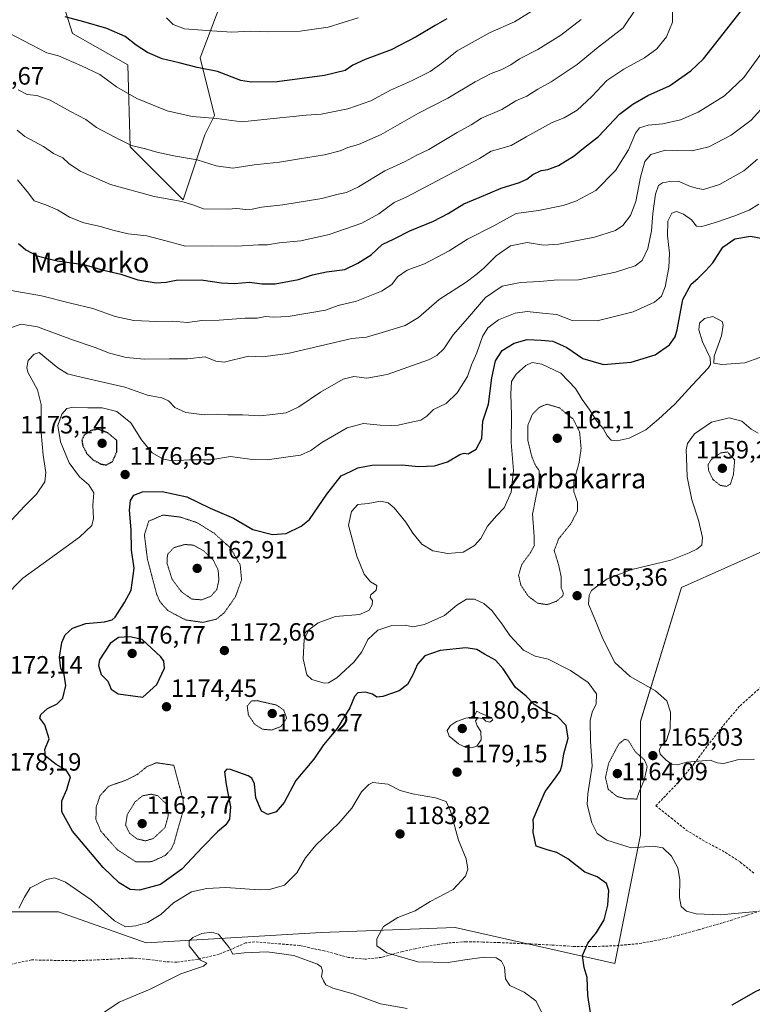
# Model space of a CAD drawing. Units: metres. Extents: x 579799 to 583234, y 4758971 to 4761325.
# Drawn here: x 581910 to 582203, y 4759407 to 4759800 of the extents above; entities that cross this region are included whole.
import ezdxf
from ezdxf.enums import TextEntityAlignment as Align

# ---------------------------------------------------------------- set-up
doc = ezdxf.new("R2010")
doc.units = ezdxf.units.M
doc.header["$MEASUREMENT"] = 0
doc.linetypes.add('TRAZOS2', pattern=[0.375, 0.25, -0.125])
doc.linetypes.add('TRAZOSX2', pattern=[1.5, 1, -0.5])
for name, color, linetype, lineweight in [('Carátula', 7, 'Continuous', 5), ('Curva de nivel maestra', 36, 'Continuous', 30), ('Curva de nivel maestra depresión', 36, 'TRAZOS2', 30), ('Curva de nivel normal', 36, 'Continuous', 0), ('Curva de nivel normal depresión', 36, 'TRAZOS2', 0), ('Pastizal CxS', 92, 'Continuous', 0), ('Punto de cota en terreno', 7, 'Continuous', 0), ('Rótulo de punto de cota en terreno', 19, 'Continuous', 0), ('Senda', 19, 'TRAZOSX2', 0), ('Texto cartográfico', 19, 'Continuous', 0)]:
    doc.layers.add(name, color=color, linetype=linetype, lineweight=lineweight)
doc.styles.add('Arial', font='txt', dxfattribs={"height": 0.2})

# ---------------------------------------------------------------- blocks, each defined once
blk = doc.blocks.new('*U151')
at = {"layer": 'Pastizal CxS', "color": 92, "linetype": 'Continuous', "lineweight": 0}
for points in [[(581993.7939, 4759815.7009, 1234.9362), (581982.1847, 4759785.1246, 1225.2655), (581987.9623, 4759762.012, 1219.4748), (581984.1099, 4759754.3082, 1217.1172), (581975.4421, 4759728.3075, 1209.4336), (581954.2571, 4759749.4938, 1213.9675), (581953.2947, 4759782.2361, 1222.2147), (581931.1461, 4759794.7555, 1222.2191), (581925.3681, 4759813.0524, 1226.9885)], [(581878.2093, 4759443.7013, 1178.8363), (581925.5669, 4759443.7006, 1181.5083), (581960.5699, 4759431.3451, 1182.8912), (582030.5761, 4759435.4628, 1184.1871), (582084.1115, 4759437.5206, 1178.0646), (582147.9407, 4759423.1061, 1173.6252), (582158.2365, 4759474.5807, 1169.6728), (582158.2373, 4759519.8785, 1165.6574), (582174.7103, 4759573.4123, 1163.608), (582211.7731, 4759589.884, 1161.5264), (582275.6027, 4759596.0591, 1158.9459), (582310.6055, 4759542.5257, 1170.878), (582337.3727, 4759521.9341, 1169.5101), (582397.0843, 4759526.0511, 1167.1312)]]:
    blk.add_polyline3d(points, dxfattribs=at)
blk = doc.blocks.new('*U175')
at = {"layer": 'Curva de nivel normal', "color": 36, "linetype": 'Continuous', "lineweight": 0}
blk.add_polyline3d([(582204.68, 4759443.91, 1170), (582190.2, 4759442.6, 1170), (582180.5, 4759442.96, 1170), (582176.62, 4759444.07, 1170), (582174.55, 4759445.86, 1170), (582173.88, 4759449.44, 1170), (582174.04, 4759456.68, 1170), (582173.23, 4759461.36, 1170), (582170.6, 4759466, 1170), (582167.18, 4759469.26, 1170), (582163.5, 4759469.98, 1170), (582154.5, 4759469.32, 1170), (582144.8, 4759472.34, 1170), (582140.94, 4759475.08, 1170), (582138.82, 4759479.31, 1170), (582136.94, 4759486.62, 1170), (582137.26, 4759490.89, 1170), (582137.96, 4759496.07, 1170), (582138.9, 4759502, 1170), (582138.28, 4759511.93, 1170), (582138.18, 4759520.36, 1170), (582139.06, 4759523.92, 1170), (582140.6, 4759526.77, 1170), (582140.68, 4759530.83, 1170), (582137.35, 4759535.41, 1170), (582130.28, 4759540.19, 1170), (582121.33, 4759544.72, 1170), (582116.1, 4759545.88, 1170), (582111.52, 4759548.3, 1170), (582106.06, 4759554.18, 1170), (582103.27, 4759558.38, 1170), (582101.17, 4759560.94, 1170), (582098.79, 4759564.18, 1170), (582095.58, 4759567.02, 1170), (582091.85, 4759568.75, 1170), (582088.66, 4759568.65, 1170), (582084.86, 4759566.36, 1170), (582079.86, 4759562.15, 1170), (582071.86, 4759558.55, 1170), (582067.19, 4759557.63, 1170), (582064.19, 4759558.25, 1170), (582058.86, 4759558.24, 1170), (582053.19, 4759556.26, 1170), (582049.19, 4759552.59, 1170), (582046.86, 4759547.63, 1170), (582043.7, 4759543.52, 1170), (582036.88, 4759537.32, 1170), (582033.58, 4759535.24, 1170), (582031.76, 4759535.13, 1170), (582026.88, 4759536.66, 1170), (582024.86, 4759538.41, 1170), (582023.38, 4759544.86, 1170), (582023.82, 4759552.54, 1170), (582025.66, 4759556.47, 1170), (582029.34, 4759559.27, 1170), (582036.34, 4759561.8, 1170), (582046.08, 4759562.64, 1170), (582049.82, 4759564.34, 1170), (582050.96, 4759566.45, 1170), (582051.15, 4759568.19, 1170), (582050.18, 4759569.37, 1170), (582050.38, 4759570.49, 1170), (582052.54, 4759572.31, 1170), (582052.89, 4759574.18, 1170), (582050.31, 4759575.64, 1170), (582047.77, 4759578.64, 1170), (582044.78, 4759585.84, 1170), (582043.05, 4759592.3, 1170), (582041.52, 4759598.28, 1170), (582042.65, 4759603.76, 1170), (582045.18, 4759606.5, 1170), (582049.36, 4759606.96, 1170), (582054.35, 4759607.91, 1170), (582057.33, 4759607.14, 1170), (582059.71, 4759605.16, 1170), (582064.49, 4759599.45, 1170), (582067.26, 4759595.07, 1170), (582070.83, 4759590.69, 1170), (582075.25, 4759587.96, 1170), (582081.22, 4759586.91, 1170), (582087.32, 4759587.53, 1170), (582091.83, 4759590.1, 1170), (582094.4, 4759592.93, 1170), (582097.1, 4759597.82, 1170), (582100.68, 4759602.02, 1170), (582103.82, 4759605.16, 1170), (582106.54, 4759611.47, 1170), (582107.48, 4759620.1, 1170), (582106.54, 4759631.29, 1170), (582106.72, 4759642.06, 1170), (582106.38, 4759650.81, 1170), (582106.75, 4759655.66, 1170), (582108.62, 4759658.66, 1170), (582112.4, 4759662.1, 1170), (582115.01, 4759663.28, 1170), (582118.8, 4759662.67, 1170), (582126.35, 4759659.06, 1170), (582132.22, 4759652.9, 1170), (582135, 4759648.44, 1170), (582137.74, 4759644.68, 1170), (582140.79, 4759639.89, 1170), (582143.37, 4759636.87, 1170), (582144.93, 4759633.92, 1170), (582146.56, 4759632.22, 1170), (582148.9, 4759632.01, 1170), (582153.7, 4759633.1, 1170), (582160.45, 4759636.36, 1170), (582165.42, 4759640.64, 1170), (582172.02, 4759646.64, 1170), (582178.92, 4759654.25, 1170), (582185.26, 4759661.08, 1170), (582186.21, 4759662.52, 1170), (582186.06, 4759665.22, 1170), (582183.12, 4759671.58, 1170), (582181.59, 4759676.37, 1170), (582181.87, 4759678.98, 1170), (582183.83, 4759680.92, 1170), (582187.15, 4759681.65, 1170), (582190.91, 4759679.7, 1170), (582191.37, 4759678.27, 1170), (582190.7, 4759673.98, 1170), (582187.76, 4759665.82, 1170), (582187.58, 4759663.02, 1170), (582190.75, 4759662.53, 1170), (582200.04, 4759663.17, 1170), (582205.99, 4759665.24, 1170)], dxfattribs=at)
blk = doc.blocks.new('*U179')
at = {"layer": 'Curva de nivel normal', "color": 36, "linetype": 'Continuous', "lineweight": 0}
blk.add_polyline3d([(581906.59, 4759692.04, 1195), (581918.8, 4759689.92, 1195), (581930.36, 4759686.99, 1195), (581939.24, 4759684.9, 1195), (581948.19, 4759681.71, 1195), (581955.71, 4759680.08, 1195), (581964.9, 4759679.62, 1195), (581970.98, 4759679.77, 1195), (581977.14, 4759679.27, 1195), (581982.88, 4759680.03, 1195), (581989.77, 4759680.23, 1195), (582000.16, 4759681.01, 1195), (582004.99, 4759681.06, 1195), (582008.37, 4759681.72, 1195), (582011.49, 4759681.45, 1195), (582017.37, 4759681.7, 1195), (582032.37, 4759684.23, 1195), (582037.33, 4759686.01, 1195), (582044.7, 4759687.86, 1195), (582054.77, 4759691.77, 1195), (582058.8, 4759694.46, 1195), (582061.15, 4759697.47, 1195), (582065.01, 4759700.13, 1195), (582071.85, 4759702.76, 1195), (582081.82, 4759707.92, 1195), (582089.06, 4759712.56, 1195), (582099.62, 4759717.93, 1195), (582108.55, 4759722.86, 1195), (582117.47, 4759724.01, 1195), (582127.4, 4759726.08, 1195), (582132.35, 4759727.82, 1195), (582140.35, 4759731.99, 1195), (582148.24, 4759739.98, 1195), (582153.45, 4759748.28, 1195), (582156.31, 4759754.95, 1195), (582157.91, 4759757.05, 1195), (582161.3, 4759758.19, 1195), (582167.18, 4759758.74, 1195), (582174.3, 4759760.26, 1195), (582181.26, 4759763.29, 1195), (582191.84, 4759769.92, 1195), (582199.56, 4759777.17, 1195), (582208.14, 4759788.88, 1195)], dxfattribs=at)
blk = doc.blocks.new('*U190')
at = {"layer": 'Curva de nivel maestra', "color": 36, "linetype": 'Continuous', "lineweight": 30}
for points in [[(582336.26, 4759400.05, 1175), (582334.87, 4759413.32, 1175), (582331.11, 4759422.12, 1175), (582325.74, 4759428.11, 1175), (582315.48, 4759435.15, 1175), (582303.7, 4759440.9, 1175), (582296.13, 4759442.6, 1175), (582287.57, 4759442.77, 1175), (582280.31, 4759443.82, 1175), (582273.22, 4759444.15, 1175), (582267.23, 4759441.96, 1175), (582260.28, 4759437.8, 1175), (582250.86, 4759432.6, 1175), (582240.53, 4759426.23, 1175), (582229.53, 4759421.94, 1175), (582219.19, 4759418.7, 1175), (582204.42, 4759411.96, 1175), (582194.77, 4759406.46, 1175)], [(582138.36, 4759402.54, 1175), (582137.17, 4759410.31, 1175), (582136.9, 4759417.45, 1175), (582135.76, 4759421.52, 1175), (582135.14, 4759426.28, 1175), (582137.15, 4759431.16, 1175), (582140.7, 4759435.5, 1175), (582143.68, 4759440.48, 1175), (582145.26, 4759446.46, 1175), (582145.64, 4759452.32, 1175), (582144.62, 4759455.07, 1175), (582140.91, 4759457.71, 1175), (582136.06, 4759459.57, 1175), (582129.23, 4759464.9, 1175), (582124.79, 4759467.41, 1175), (582120.92, 4759468.58, 1175), (582116.56, 4759470.01, 1175), (582115.4, 4759475.44, 1175), (582115.47, 4759478.31, 1175), (582115.38, 4759480.64, 1175), (582117.2, 4759484.98, 1175), (582120.17, 4759491.89, 1175), (582124.26, 4759497.28, 1175), (582126.23, 4759500.22, 1175), (582126.94, 4759502.64, 1175), (582127.6, 4759506.84, 1175), (582129.36, 4759513.1, 1175), (582128.52, 4759518.21, 1175), (582124.89, 4759521.99, 1175), (582119.35, 4759524.31, 1175), (582115.72, 4759526.64, 1175), (582112.61, 4759529.92, 1175), (582108.29, 4759533.41, 1175), (582103.39, 4759540.82, 1175), (582100.26, 4759544.28, 1175), (582095.87, 4759546.72, 1175), (582092.83, 4759548.62, 1175), (582088.39, 4759549.26, 1175), (582078.23, 4759548.23, 1175), (582072.01, 4759546.1, 1175), (582069.08, 4759542.77, 1175), (582067.29, 4759538.42, 1175), (582065.14, 4759534.63, 1175), (582061.75, 4759532.1, 1175), (582055.25, 4759529.86, 1175), (582052.78, 4759529.6, 1175), (582051.06, 4759530.68, 1175), (582048.3, 4759531.6, 1175), (582045.3, 4759531.33, 1175), (582043.91, 4759529.83, 1175), (582042.11, 4759525.31, 1175), (582037.04, 4759516.98, 1175), (582031.56, 4759510.51, 1175), (582027.64, 4759504.79, 1175), (582020.42, 4759496.18, 1175), (582015.73, 4759487.5, 1175), (582012.65, 4759483.75, 1175), (582009.25, 4759482.67, 1175), (582006.71, 4759483.95, 1175), (582004.42, 4759489.32, 1175), (582003.88, 4759494.94, 1175), (582002.84, 4759497.2, 1175), (582001.4, 4759498.12, 1175), (581994.34, 4759500.57, 1175), (581992.93, 4759500.73, 1175), (581992, 4759499.7, 1175), (581992.6, 4759494.57, 1175), (581994.39, 4759485.68, 1175), (581993.87, 4759480.73, 1175), (581992.47, 4759478.51, 1175), (581989.12, 4759475.69, 1175), (581983.12, 4759469.6, 1175), (581974.94, 4759460.74, 1175), (581966.29, 4759454.7, 1175), (581957.92, 4759452.37, 1175), (581954.25, 4759452.7, 1175), (581949.85, 4759455.3, 1175), (581943.36, 4759461.48, 1175), (581931.21, 4759476, 1175), (581926.92, 4759483.7, 1175), (581926.95, 4759488.04, 1175), (581928.91, 4759492.61, 1175), (581930.3, 4759497.73, 1175), (581928.6, 4759500.38, 1175), (581924.66, 4759502.67, 1175), (581920.42, 4759505.98, 1175), (581920.1, 4759508.65, 1175), (581921.83, 4759512.83, 1175), (581920.03, 4759518.48, 1175), (581918.16, 4759521.09, 1175), (581918.44, 4759522.6, 1175), (581921.16, 4759524.96, 1175), (581925.04, 4759526.88, 1175), (581927.29, 4759529.08, 1175), (581928.5, 4759534.14, 1175), (581927.79, 4759538.63, 1175), (581926.54, 4759540.95, 1175), (581926.01, 4759545.54, 1175), (581926.84, 4759551.45, 1175), (581928.23, 4759554.48, 1175), (581931.2, 4759557.16, 1175), (581936.53, 4759559.03, 1175), (581943.91, 4759559.69, 1175), (581947.05, 4759560.45, 1175), (581948.26, 4759561.53, 1175), (581951.93, 4759567.42, 1175), (581954.67, 4759572.36, 1175), (581955.82, 4759581.05, 1175), (581954.78, 4759588.23, 1175), (581954.59, 4759596.37, 1175), (581954.01, 4759604.23, 1175), (581954.33, 4759608.12, 1175), (581955.66, 4759610.21, 1175), (581959.18, 4759611.55, 1175), (581966.97, 4759611.76, 1175), (581976.82, 4759609.64, 1175), (581986.16, 4759605.09, 1175), (581995.59, 4759601.04, 1175), (582003.24, 4759596.49, 1175), (582011.19, 4759594.51, 1175), (582016.53, 4759594.97, 1175), (582022.63, 4759597.94, 1175), (582025.86, 4759600.49, 1175), (582032.86, 4759610.66, 1175), (582038.53, 4759617.97, 1175), (582042.53, 4759619.9, 1175), (582045.19, 4759621.24, 1175), (582050.86, 4759622.25, 1175), (582062.86, 4759622.37, 1175), (582069.45, 4759621.73, 1175), (582075.89, 4759622.02, 1175), (582081.12, 4759623.64, 1175), (582086, 4759626.46, 1175), (582087.77, 4759627.02, 1175), (582089.31, 4759626.79, 1175), (582092.5, 4759628.64, 1175), (582094.76, 4759632.98, 1175), (582095.22, 4759639.81, 1175), (582097.46, 4759646.64, 1175), (582098.87, 4759657.1, 1175), (582100.32, 4759663.96, 1175), (582102.94, 4759668.13, 1175), (582107.73, 4759671.02, 1175), (582113.01, 4759672.51, 1175), (582118.53, 4759672.24, 1175), (582123.19, 4759671.8, 1175), (582128.86, 4759669.23, 1175), (582135.19, 4759664.94, 1175), (582143.53, 4759662.52, 1175), (582154.53, 4759663.36, 1175), (582164.09, 4759666.36, 1175), (582169.83, 4759670.29, 1175), (582172.13, 4759673.57, 1175), (582172.98, 4759676.32, 1175), (582175.25, 4759688.53, 1175), (582178.53, 4759694.63, 1175), (582181.15, 4759696.8, 1175), (582184.26, 4759699.93, 1175), (582187.18, 4759703.11, 1175), (582191.2, 4759709.36, 1175), (582195.99, 4759712.71, 1175), (582202.22, 4759713.83, 1175), (582207.17, 4759712.9, 1175)]]:
    blk.add_polyline3d(points, dxfattribs=at)
blk = doc.blocks.new('5PATER')
at = {"layer": 'Carátula', "linetype": 'Continuous', "lineweight": 5}
h = blk.add_hatch(color=250, dxfattribs=at)
edge = h.paths.add_edge_path()
edge.add_ellipse((0, 0.01), major_axis=(-1.33, -1.34), ratio=0.999422, start_angle=0, end_angle=360)

msp = doc.modelspace()

# ---------------------------------------------------------------- linework, layer by layer
at = {"layer": 'Curva de nivel maestra', "color": 36, "linetype": 'Continuous', "lineweight": 30}
for points in [[(581909.56, 4759710.79, 1200), (581912.47, 4759708.36, 1200), (581917.04, 4759705.93, 1200), (581925.07, 4759703.91, 1200), (581935.73, 4759702.4, 1200), (581943.07, 4759700.34, 1200), (581950.5, 4759698.63, 1200), (581957.29, 4759696.28, 1200), (581964.59, 4759695.14, 1200), (581968.62, 4759695.39, 1200), (581972.6, 4759696.15, 1200), (581982.58, 4759696.34, 1200), (581990.74, 4759695.19, 1200), (581995.81, 4759694.93, 1200), (582001.95, 4759695.4, 1200), (582006.86, 4759694.68, 1200), (582012.22, 4759694.8, 1200), (582021.53, 4759696.44, 1200), (582027.07, 4759698.34, 1200), (582032.69, 4759699.47, 1200), (582040.07, 4759700.5, 1200), (582045.19, 4759703, 1200), (582050.53, 4759706.32, 1200), (582055.01, 4759710.51, 1200), (582059.81, 4759712.71, 1200), (582066.01, 4759715.96, 1200), (582075.53, 4759719.82, 1200), (582081.38, 4759722.81, 1200), (582087.61, 4759726.77, 1200), (582093.71, 4759729.22, 1200), (582102.53, 4759733.02, 1200), (582109.86, 4759735.24, 1200), (582112.86, 4759736.52, 1200), (582115.19, 4759738.45, 1200), (582118.53, 4759740.09, 1200), (582121.19, 4759740.37, 1200), (582125.51, 4759741.99, 1200), (582131.79, 4759745.9, 1200), (582135.51, 4759748.93, 1200), (582141.54, 4759753.56, 1200), (582149.92, 4759762.57, 1200), (582155.21, 4759766.52, 1200), (582161.19, 4759769.98, 1200), (582169.86, 4759773.86, 1200), (582178.42, 4759779.82, 1200), (582183.5, 4759784.67, 1200), (582198.63, 4759803.97, 1200)], [(582080.86, 4759800.63, 1225), (582076.19, 4759798.01, 1225), (582068.53, 4759793.41, 1225), (582058.53, 4759788.31, 1225), (582048.19, 4759784.42, 1225), (582043.19, 4759782.19, 1225), (582040.19, 4759779.99, 1225), (582031.95, 4759777.94, 1225), (582013.03, 4759775.47, 1225), (582002.57, 4759775.31, 1225), (581998.53, 4759775.98, 1225), (581989.12, 4759779.66, 1225), (581981.04, 4759781.21, 1225), (581973.78, 4759783.02, 1225), (581967.01, 4759784.71, 1225), (581961.13, 4759787.15, 1225), (581956.61, 4759790.08, 1225), (581952.22, 4759793.54, 1225), (581944.87, 4759796.8, 1225), (581935.64, 4759799.47, 1225), (581928.29, 4759801.44, 1225)], [(581959.34, 4759529.59, 1175), (581964.9, 4759534.57, 1175), (581967.94, 4759541.1, 1175), (581967.68, 4759543.89, 1175), (581966.45, 4759545.6, 1175), (581959.07, 4759552.52, 1175), (581954.13, 4759553.64, 1175), (581949.53, 4759553.38, 1175), (581946.16, 4759550.92, 1175), (581941.98, 4759544.49, 1175), (581941.61, 4759542.2, 1175), (581942.6, 4759538.59, 1175), (581945.31, 4759535.88, 1175), (581946.62, 4759532.7, 1175), (581949.47, 4759530.91, 1175), (581959.34, 4759529.59, 1175)]]:
    msp.add_polyline3d(points, dxfattribs=at)
at = {"layer": 'Curva de nivel maestra depresión', "color": 36, "linetype": 'TRAZOS2', "lineweight": 30}
msp.add_polyline3d([(581944.79, 4759622.37, 1175), (581947.15, 4759623.73, 1175), (581948.9, 4759627.59, 1175), (581948.86, 4759632.16, 1175), (581945.3, 4759635.15, 1175), (581941.4, 4759636.62, 1175), (581938.45, 4759636.07, 1175), (581935.87, 4759634.31, 1175), (581934.9, 4759632.31, 1175), (581935.27, 4759630.03, 1175), (581936.88, 4759626.89, 1175), (581939.19, 4759624.5, 1175), (581942.51, 4759622.68, 1175), (581944.79, 4759622.37, 1175)], dxfattribs=at)
at = {"layer": 'Curva de nivel normal', "color": 36, "linetype": 'Continuous', "lineweight": 0}
for points in [[(581909.14, 4759736.28, 1205), (581913.63, 4759730.98, 1205), (581915.8, 4759727.92, 1205), (581920.56, 4759726.33, 1205), (581925.16, 4759724.3, 1205), (581929.92, 4759721.37, 1205), (581935.72, 4759719.09, 1205), (581942.29, 4759717.71, 1205), (581947.24, 4759716.13, 1205), (581953.4, 4759714.78, 1205), (581960.87, 4759713.87, 1205), (581968.5, 4759711.92, 1205), (581976.32, 4759709.75, 1205), (581986.65, 4759709.9, 1205), (581996.86, 4759709.82, 1205), (582005.53, 4759710.3, 1205), (582009.19, 4759710.26, 1205), (582013.75, 4759711.14, 1205), (582022.43, 4759711.98, 1205), (582033.75, 4759714.46, 1205), (582046.86, 4759718.93, 1205), (582053.69, 4759722.74, 1205), (582059.78, 4759727.19, 1205), (582064.86, 4759729.47, 1205), (582093.86, 4759744.78, 1205), (582098.53, 4759747.76, 1205), (582101.53, 4759748.52, 1205), (582106.53, 4759750, 1205), (582112.53, 4759753.51, 1205), (582122.91, 4759759.18, 1205), (582127.74, 4759761.1, 1205), (582132.91, 4759764.08, 1205), (582138.86, 4759769.6, 1205), (582144.87, 4759775.95, 1205), (582151.57, 4759780.56, 1205), (582159.86, 4759785.02, 1205), (582164.82, 4759788.7, 1205), (582168.63, 4759793.5, 1205), (582171.06, 4759799.29, 1205), (582171.02, 4759808.12, 1205)], [(582156.54, 4759804.78, 1210), (582151.32, 4759797.05, 1210), (582140.71, 4759788.74, 1210), (582132.99, 4759782.43, 1210), (582122.53, 4759775.48, 1210), (582117.19, 4759772.5, 1210), (582112.78, 4759769.74, 1210), (582108.39, 4759767.82, 1210), (582102.87, 4759764.4, 1210), (582094.69, 4759760.97, 1210), (582090.52, 4759758.33, 1210), (582084.94, 4759755.19, 1210), (582073.6, 4759748.43, 1210), (582068.63, 4759746, 1210), (582064.19, 4759743.56, 1210), (582056.03, 4759739.92, 1210), (582045.55, 4759733.54, 1210), (582040.78, 4759731.25, 1210), (582037.34, 4759730.58, 1210), (582030.85, 4759728.88, 1210), (582015.22, 4759726.32, 1210), (582006.75, 4759725.44, 1210), (582003.06, 4759724.51, 1210), (582000.45, 4759724.38, 1210), (581996.84, 4759724.88, 1210), (581993.19, 4759724.54, 1210), (581983.52, 4759724.71, 1210), (581979.21, 4759726.32, 1210), (581974.83, 4759727.62, 1210), (581963.85, 4759729.64, 1210), (581946.3, 4759734.42, 1210), (581934.28, 4759739.73, 1210), (581929.75, 4759742.87, 1210), (581927.3, 4759745.08, 1210), (581923.55, 4759746.83, 1210), (581919.52, 4759749.63, 1210), (581912.04, 4759753.59, 1210), (581909.04, 4759756.1, 1210)], [(581948.81, 4759773.44, 1220), (581956.94, 4759768.85, 1220), (581968.98, 4759763.93, 1220), (581979.02, 4759761.58, 1220), (581988.86, 4759760.75, 1220), (581998.86, 4759759.52, 1220), (582010.19, 4759760.65, 1220), (582024.53, 4759762.16, 1220), (582030.53, 4759762.52, 1220), (582033.86, 4759763.24, 1220), (582041.19, 4759764.64, 1220), (582050.38, 4759767.81, 1220), (582058.27, 4759772.08, 1220), (582066.71, 4759775.8, 1220), (582074.19, 4759779.62, 1220), (582078.86, 4759782.96, 1220), (582085.01, 4759787.91, 1220), (582098.19, 4759795.17, 1220), (582107.9, 4759799.44, 1220), (582117.99, 4759805.66, 1220)], [(581900.79, 4759802.37, 1220), (581902.63, 4759798.08, 1220), (581905.63, 4759795, 1220), (581920.86, 4759787.02, 1220), (581925.57, 4759785.91, 1220), (581934.76, 4759781.84, 1220), (581942.08, 4759778.36, 1220), (581948.81, 4759773.44, 1220)], [(582134.49, 4759800.41, 1215), (582126.37, 4759794.12, 1215), (582117.16, 4759788.38, 1215), (582109.84, 4759784.6, 1215), (582106.45, 4759782.29, 1215), (582102.84, 4759780.37, 1215), (582098.59, 4759778.86, 1215), (582092.11, 4759775.44, 1215), (582081.26, 4759768.89, 1215), (582069.53, 4759762.89, 1215), (582054.53, 4759754.41, 1215), (582045.53, 4759750.37, 1215), (582041.19, 4759749.24, 1215), (582038.19, 4759747.92, 1215), (582031.86, 4759746.23, 1215), (582021.86, 4759744.67, 1215), (582013.92, 4759743.38, 1215), (582003.75, 4759742.36, 1215), (581995.25, 4759740.92, 1215), (581988.58, 4759741.9, 1215), (581980.96, 4759744.29, 1215), (581972.29, 4759745.74, 1215), (581964.86, 4759747.41, 1215), (581960.39, 4759748.72, 1215), (581954.72, 4759749.98, 1215), (581947.82, 4759753.45, 1215), (581940.78, 4759757.23, 1215), (581936.54, 4759760.43, 1215), (581930.32, 4759763.56, 1215), (581922.21, 4759768.11, 1215), (581916.92, 4759770.06, 1215), (581913.01, 4759770.47, 1215), (581909.48, 4759772.26, 1215)], [(581968.75, 4759800.99, 1230), (581971.39, 4759798.44, 1230), (581975.9, 4759796.63, 1230), (581984.91, 4759796.03, 1230), (581994.91, 4759795.36, 1230), (582002.27, 4759795.72, 1230), (582009.53, 4759795.5, 1230), (582022.18, 4759795.7, 1230), (582033.42, 4759797.31, 1230), (582045.33, 4759801.02, 1230)], [(581905.98, 4759677, 1190), (581910.64, 4759678.56, 1190), (581917.19, 4759677.55, 1190), (581931.19, 4759672.3, 1190), (581940.28, 4759669.33, 1190), (581945.89, 4759667, 1190), (581952.62, 4759665.32, 1190), (581959.86, 4759664.64, 1190), (581969.86, 4759664.78, 1190), (581977.19, 4759664.74, 1190), (581984.19, 4759665.56, 1190), (581988.53, 4759663.85, 1190), (581991.86, 4759663.43, 1190), (582001.53, 4759665.79, 1190), (582007.11, 4759665.55, 1190), (582017.24, 4759666.87, 1190), (582042.86, 4759672.89, 1190), (582048.65, 4759673.46, 1190), (582056.35, 4759675.73, 1190), (582064.17, 4759678.02, 1190), (582069.45, 4759681.22, 1190), (582077.8, 4759688.49, 1190), (582088.58, 4759695.36, 1190), (582092.37, 4759698.31, 1190), (582095.61, 4759700.98, 1190), (582100.53, 4759705.98, 1190), (582106.3, 4759709.89, 1190), (582113, 4759711.22, 1190), (582119.51, 4759710.2, 1190), (582125.45, 4759710.56, 1190), (582139.93, 4759713.34, 1190), (582148.22, 4759716.03, 1190), (582151.19, 4759718.08, 1190), (582154.24, 4759721.98, 1190), (582156.42, 4759727.59, 1190), (582158.28, 4759737.31, 1190), (582159.98, 4759743.64, 1190), (582162.46, 4759746.39, 1190), (582168.3, 4759748.22, 1190), (582173.19, 4759747.97, 1190), (582178.86, 4759747.83, 1190), (582185.53, 4759749.49, 1190), (582194.53, 4759754.1, 1190), (582202.53, 4759760.14, 1190), (582208.82, 4759767.14, 1190)], [(581906.77, 4759600.31, 1185), (581912.15, 4759605.98, 1185), (581916.81, 4759610.64, 1185), (581920.05, 4759615.64, 1185), (581920.54, 4759619.31, 1185), (581919.37, 4759626.31, 1185), (581918.66, 4759635.32, 1185), (581918.68, 4759646.53, 1185), (581917.16, 4759652.36, 1185), (581913.36, 4759659.42, 1185), (581912.84, 4759661.26, 1185), (581913.46, 4759664.1, 1185), (581915.85, 4759666.64, 1185), (581917.78, 4759667.23, 1185), (581925.32, 4759661.15, 1185), (581929.18, 4759658.82, 1185), (581932.9, 4759657.86, 1185), (581952.04, 4759653.46, 1185), (581961.14, 4759650.28, 1185), (581966.91, 4759649.17, 1185), (581969.6, 4759647.94, 1185), (581972.02, 4759645.36, 1185), (581976.53, 4759643.32, 1185), (581983.9, 4759642.34, 1185), (581989.17, 4759642.6, 1185), (581993.28, 4759642.38, 1185), (581999.19, 4759642.41, 1185), (582006.19, 4759642, 1185), (582011.19, 4759642.55, 1185), (582016.53, 4759643.22, 1185), (582021.72, 4759645.58, 1185), (582030.32, 4759651.4, 1185), (582039.39, 4759656.66, 1185), (582043.58, 4759657.73, 1185), (582048.91, 4759656.98, 1185), (582056.91, 4759658.52, 1185), (582073.48, 4759664.42, 1185), (582076.77, 4759666.03, 1185), (582079.69, 4759668.8, 1185), (582083.4, 4759674.29, 1185), (582089.16, 4759680.91, 1185), (582096.3, 4759689.29, 1185), (582102.98, 4759693.82, 1185), (582110.23, 4759695.21, 1185), (582118.04, 4759695.63, 1185), (582123.72, 4759696.14, 1185), (582133.53, 4759696.34, 1185), (582148.27, 4759699.34, 1185), (582156.08, 4759701.88, 1185), (582158.95, 4759704.01, 1185), (582161.21, 4759708.83, 1185), (582162.62, 4759715.98, 1185), (582163.15, 4759722.89, 1185), (582164.26, 4759730.62, 1185), (582165.42, 4759734.04, 1185), (582167.12, 4759735.13, 1185), (582169.93, 4759735.59, 1185), (582173.38, 4759735.79, 1185), (582178.29, 4759733.59, 1185), (582181.2, 4759732.77, 1185), (582183.48, 4759732.47, 1185), (582189.82, 4759734.42, 1185), (582199.53, 4759739.88, 1185), (582205.02, 4759744.51, 1185)], [(581903.72, 4759569.4, 1180), (581911.31, 4759577.09, 1180), (581919.39, 4759582.98, 1180), (581933.91, 4759593.49, 1180), (581938.89, 4759598.16, 1180), (581939.6, 4759600.98, 1180), (581939.35, 4759606.2, 1180), (581939.63, 4759611.19, 1180), (581937.72, 4759614.37, 1180), (581933.9, 4759617.66, 1180), (581929.82, 4759623.15, 1180), (581926.34, 4759631.64, 1180), (581925.3, 4759638.13, 1180), (581926.84, 4759642.71, 1180), (581928.86, 4759644.88, 1180), (581931.62, 4759645.44, 1180), (581937.25, 4759645.11, 1180), (581942.97, 4759645.16, 1180), (581948.92, 4759643.73, 1180), (581954.5, 4759639.18, 1180), (581958.68, 4759632.41, 1180), (581962.96, 4759627.14, 1180), (581967.43, 4759624.61, 1180), (581971.34, 4759624.04, 1180), (581977.86, 4759624.34, 1180), (581986.5, 4759624.35, 1180), (581994.28, 4759625.73, 1180), (582003.06, 4759624.54, 1180), (582009.02, 4759624.36, 1180), (582016.42, 4759625.4, 1180), (582022.35, 4759626.31, 1180), (582026.48, 4759628.09, 1180), (582030.8, 4759631.3, 1180), (582040.93, 4759637.16, 1180), (582047.46, 4759638.96, 1180), (582054.19, 4759638.27, 1180), (582058.53, 4759638.18, 1180), (582061.4, 4759638.19, 1180), (582066.02, 4759639.36, 1180), (582070.4, 4759640.26, 1180), (582072.86, 4759641.83, 1180), (582075.53, 4759644.47, 1180), (582080.53, 4759646.96, 1180), (582085, 4759651.17, 1180), (582089.03, 4759657.68, 1180), (582090.74, 4759662.35, 1180), (582092.84, 4759667.17, 1180), (582095.03, 4759673.62, 1180), (582097.24, 4759677.12, 1180), (582101.53, 4759680.34, 1180), (582108.12, 4759682.95, 1180), (582112.99, 4759683.62, 1180), (582119.13, 4759683.04, 1180), (582124.83, 4759682.44, 1180), (582130.89, 4759680.13, 1180), (582141, 4759680.01, 1180), (582155.34, 4759683.6, 1180), (582163.86, 4759687.35, 1180), (582166.71, 4759689.84, 1180), (582168.07, 4759693.55, 1180), (582169.53, 4759701.31, 1180), (582169.85, 4759706.98, 1180), (582169.03, 4759713.97, 1180), (582169.16, 4759719.81, 1180), (582170.8, 4759722.98, 1180), (582172.69, 4759723.66, 1180), (582175.41, 4759722.55, 1180), (582178.6, 4759720.32, 1180), (582180.68, 4759717.81, 1180), (582182.82, 4759717.59, 1180), (582188.68, 4759719.35, 1180), (582195.54, 4759721.82, 1180), (582201.78, 4759724.15, 1180), (582205.54, 4759726.56, 1180)], [(582203.86, 4759504.74, 1165), (582197.01, 4759504.53, 1165), (582191.53, 4759503.02, 1165), (582188.86, 4759503.26, 1165), (582186.19, 4759504.39, 1165), (582176.84, 4759503.6, 1165), (582173.11, 4759502.52, 1165), (582170.81, 4759502.7, 1165), (582168.54, 4759504.34, 1165), (582166.15, 4759506.82, 1165), (582165.71, 4759508.44, 1165), (582166.68, 4759510.22, 1165), (582168.68, 4759512.28, 1165), (582170.09, 4759516.85, 1165), (582170.31, 4759523.5, 1165), (582168.76, 4759528.12, 1165), (582164.25, 4759532.01, 1165), (582154.15, 4759537.77, 1165), (582147.96, 4759543.41, 1165), (582143.27, 4759552.83, 1165), (582139.69, 4759561.32, 1165), (582137.48, 4759566.7, 1165), (582137.7, 4759570.3, 1165), (582138.66, 4759572.13, 1165), (582144.97, 4759576.88, 1165), (582154.86, 4759580.52, 1165), (582170.41, 4759584.3, 1165), (582177.71, 4759587.22, 1165), (582180.78, 4759588.64, 1165), (582182.78, 4759590.34, 1165), (582183.01, 4759593.31, 1165), (582181.52, 4759600.27, 1165), (582178.79, 4759608.42, 1165), (582176.88, 4759617.66, 1165), (582176.7, 4759625.24, 1165), (582176.5, 4759628.39, 1165), (582177.1, 4759630.98, 1165), (582179.83, 4759634.72, 1165), (582186.64, 4759639.43, 1165), (582193.73, 4759641.17, 1165), (582198.72, 4759639.79, 1165), (582202.52, 4759636.62, 1165), (582205.36, 4759635.02, 1165)], [(582090.72, 4759509.3, 1180), (582092.86, 4759510, 1180), (582094.5, 4759512.5, 1180), (582094.38, 4759515.83, 1180), (582092.9, 4759518.14, 1180), (582092.32, 4759520.14, 1180), (582093.21, 4759521.23, 1180), (582095.34, 4759520.98, 1180), (582096.48, 4759519.93, 1180), (582098.08, 4759519.6, 1180), (582099.28, 4759520.46, 1180), (582098.86, 4759521.32, 1180), (582094.3, 4759523.12, 1180), (582092.84, 4759523.88, 1180), (582091.97, 4759522.53, 1180), (582090.72, 4759521.61, 1180), (582088.44, 4759521.18, 1180), (582084.76, 4759519.84, 1180), (582082.3, 4759518.2, 1180), (582081, 4759516.2, 1180), (582081.82, 4759513.95, 1180), (582085.52, 4759510.84, 1180), (582088.17, 4759509.57, 1180), (582090.72, 4759509.3, 1180)], [(582118.7, 4759403.81, 1180), (582116.4, 4759408.14, 1180), (582111.79, 4759411.58, 1180), (582106.03, 4759414.26, 1180), (582104.28, 4759416.99, 1180), (582103.89, 4759421.61, 1180), (582102.73, 4759424.02, 1180), (582100.53, 4759425.31, 1180), (582095.9, 4759425.58, 1180), (582088.01, 4759424.55, 1180), (582081.32, 4759423.44, 1180), (582069.23, 4759423.75, 1180), (582056.88, 4759427.35, 1180), (582052.85, 4759430.21, 1180), (582052.9, 4759432.98, 1180), (582055.47, 4759437.88, 1180), (582061.19, 4759441.53, 1180), (582068.19, 4759444.16, 1180), (582074.17, 4759447.81, 1180), (582083.43, 4759452.61, 1180), (582088.26, 4759457.94, 1180), (582089.28, 4759460.77, 1180), (582088.6, 4759464.96, 1180), (582085.47, 4759472.41, 1180), (582082.34, 4759483.99, 1180), (582080.54, 4759487.81, 1180), (582076.32, 4759489.35, 1180), (582067.05, 4759490.84, 1180), (582062.16, 4759492.28, 1180), (582057.29, 4759494.74, 1180), (582051.29, 4759495.43, 1180), (582049.61, 4759494.69, 1180), (582046.77, 4759491.7, 1180), (582042.88, 4759485.19, 1180), (582037.68, 4759479.15, 1180), (582028.51, 4759470.4, 1180), (582024.29, 4759465.3, 1180), (582020.8, 4759459.27, 1180), (582015.86, 4759454.46, 1180), (582009.86, 4759452.72, 1180), (582005.86, 4759452.48, 1180), (581992.53, 4759453.46, 1180), (581984.92, 4759453.02, 1180), (581978.76, 4759451.78, 1180), (581971.58, 4759447.3, 1180), (581966.49, 4759442.61, 1180), (581961.12, 4759439.52, 1180), (581956.5, 4759438.1, 1180), (581952.35, 4759437.8, 1180), (581947.94, 4759440.16, 1180), (581938.58, 4759448.53, 1180), (581928.39, 4759455.58, 1180), (581924.15, 4759457.34, 1180), (581920.71, 4759456.67, 1180), (581914.24, 4759453.4, 1180), (581912, 4759449.62, 1180), (581909.76, 4759445.2, 1180)], [(582065, 4759405.16, 1185), (582054.35, 4759406.99, 1185), (582043.4, 4759410.95, 1185), (582035.21, 4759413.27, 1185), (582032.5, 4759414.5, 1185), (582031.51, 4759416.2, 1185), (582030.66, 4759417.88, 1185), (582031.17, 4759420.22, 1185), (582030.57, 4759421.82, 1185), (582029.12, 4759422.8, 1185), (582019.6, 4759426.35, 1185), (582008.96, 4759427.82, 1185), (581999.81, 4759427.33, 1185), (581995.22, 4759426.86, 1185), (581993.76, 4759429.48, 1185), (581991.5, 4759432.34, 1185), (581989.51, 4759434.81, 1185), (581986.67, 4759435.62, 1185), (581982.86, 4759435.06, 1185), (581979.33, 4759433.52, 1185), (581977.77, 4759432.18, 1185), (581977.8, 4759430.11, 1185), (581980.47, 4759426.76, 1185), (581982.3, 4759424.46, 1185), (581984.93, 4759423.17, 1185), (581983.54, 4759422.03, 1185), (581974.5, 4759418.98, 1185), (581962.26, 4759412.9, 1185), (581949.86, 4759407.64, 1185), (581939.19, 4759400.48, 1185)]]:
    msp.add_polyline3d(points, dxfattribs=at)
at = {"layer": 'Curva de nivel normal depresión', "color": 36, "linetype": 'TRAZOS2', "lineweight": 0}
for points in [[(582120.85, 4759566.52, 1165), (582124.64, 4759567.84, 1165), (582127.18, 4759569.99, 1165), (582127.42, 4759571.16, 1165), (582126.6, 4759573.11, 1165), (582126.48, 4759577.98, 1165), (582125.46, 4759582.67, 1165), (582123.78, 4759588.1, 1165), (582125.48, 4759592.76, 1165), (582130.27, 4759598.65, 1165), (582133.02, 4759603.83, 1165), (582133.1, 4759607.39, 1165), (582131.56, 4759611.75, 1165), (582131.58, 4759615.64, 1165), (582133.72, 4759623.29, 1165), (582134.53, 4759628.9, 1165), (582133.91, 4759635.56, 1165), (582131.32, 4759640.74, 1165), (582125.87, 4759645.14, 1165), (582120.86, 4759646.65, 1165), (582117.75, 4759645.33, 1165), (582115.02, 4759642.6, 1165), (582113.2, 4759638.04, 1165), (582113.25, 4759632, 1165), (582114.9, 4759625.34, 1165), (582116.38, 4759621.99, 1165), (582117.74, 4759620.17, 1165), (582117.68, 4759615.63, 1165), (582115.1, 4759602.66, 1165), (582115.77, 4759593.49, 1165), (582115.82, 4759590.21, 1165), (582114.26, 4759587.25, 1165), (582110.77, 4759582.54, 1165), (582109.52, 4759578.23, 1165), (582110.42, 4759574.31, 1165), (582113.42, 4759569.86, 1165), (582117.06, 4759567.13, 1165), (582120.85, 4759566.52, 1165)], [(582192.65, 4759613.77, 1160), (582194.23, 4759614.7, 1160), (582195.4, 4759618.4, 1160), (582195.93, 4759624.31, 1160), (582193.03, 4759627.55, 1160), (582190.38, 4759627.15, 1160), (582186.65, 4759624.58, 1160), (582185.29, 4759622.55, 1160), (582185.47, 4759620.24, 1160), (582187.17, 4759616.57, 1160), (582190.19, 4759614.18, 1160), (582192.65, 4759613.77, 1160)], [(581983.3, 4759559.42, 1170), (581988.63, 4759560.68, 1170), (581991.84, 4759563.28, 1170), (581996.31, 4759569.67, 1170), (581998.75, 4759576.44, 1170), (581998.2, 4759582.44, 1170), (581994.23, 4759589.22, 1170), (581987.84, 4759595.02, 1170), (581980.86, 4759599.33, 1170), (581974.28, 4759601.5, 1170), (581967.32, 4759602.34, 1170), (581961.64, 4759599.87, 1170), (581959.91, 4759594.42, 1170), (581961.1, 4759584.76, 1170), (581964.82, 4759570.66, 1170), (581966.17, 4759567.63, 1170), (581969.33, 4759564.11, 1170), (581976.31, 4759560.43, 1170), (581983.3, 4759559.42, 1170)], [(581982.85, 4759568.43, 1165), (581986.57, 4759569.94, 1165), (581988.86, 4759572.56, 1165), (581989.7, 4759576.31, 1165), (581989.41, 4759580.31, 1165), (581987.33, 4759584.54, 1165), (581983.46, 4759588.09, 1165), (581979.46, 4759590.31, 1165), (581976.04, 4759590.55, 1165), (581971.7, 4759589.31, 1165), (581969.14, 4759586.57, 1165), (581968.94, 4759583.09, 1165), (581970.99, 4759576.6, 1165), (581974.82, 4759571.57, 1165), (581978.83, 4759568.74, 1165), (581982.85, 4759568.43, 1165)], [(582010.74, 4759516.41, 1170), (582014.57, 4759517.87, 1170), (582016.77, 4759521.1, 1170), (582015.67, 4759524.34, 1170), (582012.86, 4759526.34, 1170), (582005, 4759528.14, 1170), (582002.73, 4759528.01, 1170), (582001.02, 4759526.01, 1170), (582001.47, 4759522.44, 1170), (582004, 4759518.71, 1170), (582007.14, 4759516.73, 1170), (582010.74, 4759516.41, 1170)], [(582156.76, 4759488.79, 1165), (582157.49, 4759491.05, 1165), (582159.75, 4759496.38, 1165), (582160.96, 4759501.87, 1165), (582159.79, 4759504.53, 1165), (582156.09, 4759507.8, 1165), (582153.38, 4759512.31, 1165), (582151.92, 4759512.71, 1165), (582149.59, 4759510.85, 1165), (582145.54, 4759503.17, 1165), (582144.27, 4759497.4, 1165), (582145.37, 4759492.71, 1165), (582148.86, 4759489.86, 1165), (582152.65, 4759488.86, 1165), (582155.39, 4759488.87, 1165), (582156.76, 4759488.79, 1165)], [(581956.53, 4759463.71, 1170), (581962.86, 4759463.8, 1170), (581968.25, 4759466.28, 1170), (581970.56, 4759468.65, 1170), (581971.75, 4759471.21, 1170), (581975.44, 4759484.39, 1170), (581975.44, 4759488.19, 1170), (581971.66, 4759502.31, 1170), (581964.77, 4759503.32, 1170), (581960.92, 4759501.84, 1170), (581957.08, 4759498.64, 1170), (581952.45, 4759496.31, 1170), (581945.7, 4759493.98, 1170), (581942.2, 4759490.23, 1170), (581940.65, 4759485.66, 1170), (581940.51, 4759480.66, 1170), (581942.49, 4759476, 1170), (581948.96, 4759468.65, 1170), (581956.53, 4759463.71, 1170)], [(581960.27, 4759472.1, 1165), (581963.46, 4759473.04, 1165), (581968.12, 4759477.38, 1165), (581969.47, 4759482.26, 1165), (581969.01, 4759486.46, 1165), (581965.25, 4759490.14, 1165), (581962.55, 4759490.76, 1165), (581959.11, 4759490.1, 1165), (581956.14, 4759487.65, 1165), (581953.06, 4759482.64, 1165), (581952.4, 4759478.44, 1165), (581953.92, 4759475.21, 1165), (581956.92, 4759472.91, 1165), (581960.27, 4759472.1, 1165)]]:
    msp.add_polyline3d(points, dxfattribs=at)
at = {"layer": 'Pastizal CxS', "color": 92, "linetype": 'Continuous', "lineweight": 0}
for points in [[(581925.37, 4759813.05, 1226.99), (581931.15, 4759794.76, 1222.22), (581953.29, 4759782.24, 1222.21), (581954.26, 4759749.49, 1213.97), (581975.44, 4759728.31, 1209.43), (581984.11, 4759754.31, 1217.12), (581987.96, 4759762.01, 1219.47), (581982.18, 4759785.12, 1225.27), (581993.79, 4759815.7, 1234.94)], [(581993.79, 4759815.7, 1234.94), (581982.18, 4759785.12, 1225.27), (581987.96, 4759762.01, 1219.47), (581984.11, 4759754.31, 1217.12), (581975.44, 4759728.31, 1209.43), (581954.26, 4759749.49, 1213.97), (581953.29, 4759782.24, 1222.21), (581931.15, 4759794.76, 1222.22), (581925.37, 4759813.05, 1226.99)], [(581993.79, 4759815.7, 1234.94), (581982.18, 4759785.12, 1225.27), (581987.96, 4759762.01, 1219.47), (581984.11, 4759754.31, 1217.12), (581975.44, 4759728.31, 1209.43), (581954.26, 4759749.49, 1213.97), (581953.29, 4759782.24, 1222.21), (581931.15, 4759794.76, 1222.22), (581925.37, 4759813.05, 1226.99)], [(582397.08, 4759526.05, 1167.13), (582337.37, 4759521.93, 1169.51), (582310.61, 4759542.53, 1170.88), (582275.6, 4759596.06, 1158.95), (582211.77, 4759589.88, 1161.53), (582174.71, 4759573.41, 1163.61), (582158.24, 4759519.88, 1165.66), (582158.24, 4759474.58, 1169.67), (582147.94, 4759423.11, 1173.63), (582084.11, 4759437.52, 1178.06), (582030.58, 4759435.46, 1184.19), (581960.57, 4759431.35, 1182.89), (581925.57, 4759443.7, 1181.51), (581878.21, 4759443.7, 1178.84)], [(581878.21, 4759443.7, 1178.84), (581925.57, 4759443.7, 1181.51), (581960.57, 4759431.35, 1182.89), (582030.58, 4759435.46, 1184.19), (582084.11, 4759437.52, 1178.06), (582147.94, 4759423.11, 1173.63), (582158.24, 4759474.58, 1169.67), (582158.24, 4759519.88, 1165.66), (582174.71, 4759573.41, 1163.61), (582211.77, 4759589.88, 1161.53), (582275.6, 4759596.06, 1158.95), (582310.61, 4759542.53, 1170.88), (582337.37, 4759521.93, 1169.51), (582397.08, 4759526.05, 1167.13)], [(581878.21, 4759443.7, 1178.84), (581925.57, 4759443.7, 1181.51), (581960.57, 4759431.35, 1182.89), (582030.58, 4759435.46, 1184.19), (582084.11, 4759437.52, 1178.06), (582147.94, 4759423.11, 1173.63), (582158.24, 4759474.58, 1169.67), (582158.24, 4759519.88, 1165.66), (582174.71, 4759573.41, 1163.61), (582211.77, 4759589.88, 1161.53), (582275.6, 4759596.06, 1158.95), (582310.61, 4759542.53, 1170.88), (582337.37, 4759521.93, 1169.51), (582397.08, 4759526.05, 1167.13)]]:
    msp.add_polyline3d(points, dxfattribs=at)
at = {"layer": 'Senda', "color": 19, "linetype": 'TRAZOSX2', "lineweight": 0}
for points in [[(582208.91, 4759535.75), (582197.87, 4759525.89), (582191.15, 4759517.96), (582184.81, 4759509.76), (582179.77, 4759503.03), (582174.44, 4759496.58), (582164.46, 4759486.14), (582170.51, 4759481.28), (582176.55, 4759476.42), (582184.24, 4759471.77), (582192.23, 4759467.52), (582198.16, 4759463.6), (582203.69, 4759459.14)], [(582207.59, 4759444.6), (582200.87, 4759442.37), (582191.11, 4759439.36), (582181.29, 4759436.54), (582173.75, 4759434.46), (582166.12, 4759432.58), (582157.25, 4759431.01), (582148.33, 4759430.21), (582139.85, 4759429.85), (582131.37, 4759429.95), (582122.89, 4759430.44), (582114.41, 4759430.91), (582101.99, 4759431.43), (582095.28, 4759431.67), (582088.55, 4759431.81), (582080.95, 4759431.28), (582073.38, 4759430.02), (582068.2, 4759428.98), (582063.08, 4759427.84), (582058.89, 4759426.68), (582054.7, 4759425.54), (582048.14, 4759424.81), (582041.58, 4759425.54), (582036.72, 4759426.83), (582031.85, 4759428.1), (582021.99, 4759430.28), (582013, 4759431.01), (582004.01, 4759431.75), (582000.38, 4759431.32), (581995.15, 4759429.02), (581989.8, 4759426.82), (581981.35, 4759424.8), (581972.91, 4759423.62), (581968.34, 4759423.78), (581961.49, 4759424.74), (581954.6, 4759425.28), (581943.43, 4759424.63), (581932.2, 4759424.2), (581914.79, 4759424.52), (581904.3, 4759422.34)]]:
    msp.add_lwpolyline(points, dxfattribs=at)

# ---------------------------------------------------------------- block references
at = {"layer": 'Curva de nivel maestra', "color": 36, "linetype": 'Continuous', "lineweight": 30}
msp.add_blockref('*U190', (0, 0), dxfattribs=at)
at = {"layer": 'Curva de nivel normal', "color": 36, "linetype": 'Continuous', "lineweight": 0}
for name in ['*U179', '*U175']:
    msp.add_blockref(name, (0, 0), dxfattribs=at)
at = {"layer": 'Pastizal CxS', "color": 92, "linetype": 'Continuous', "lineweight": 0}
msp.add_blockref('*U151', (0, 0), dxfattribs=at)
at = {"layer": 'Punto de cota en terreno', "linetype": 'Continuous', "lineweight": 0}
for p in [(582125, 4759633, 1161.1), (581943, 4759631, 1173.14), (582191, 4759621, 1159.22), (581952.2, 4759618.51, 1176.65), (581981, 4759581, 1162.91), (582132.92, 4759570.09, 1165.36), (581955, 4759547, 1176.77), (581991.9, 4759548.16, 1172.66), (581968.74, 4759525.7, 1174.45), (582011, 4759523, 1169.27), (582087, 4759517, 1180.61), (582163.22, 4759506.18, 1165.03), (582084.92, 4759499.55, 1179.15), (582149, 4759499, 1164.09), (581959, 4759479, 1162.77), (582062.12, 4759474.87, 1183.82)]:
    msp.add_blockref('5PATER', p, dxfattribs=at)

# ---------------------------------------------------------------- texts
at = {"layer": 'Rótulo de punto de cota en terreno', "color": 19, "linetype": 'Continuous', "lineweight": 0, "style": 'Arial'}
for s, p in [('1212,67', (581885.34, 4759772.16)), ('1173,14', (581910.25, 4759632.76)), ('1161,1', (582126.76, 4759634.76)), ('1159,22', (582180.48, 4759622.76)), ('1176,65', (581953.96, 4759620.27)), ('1162,91', (581982.76, 4759582.76)), ('1165,36', (582134.68, 4759571.85)), ('1172,66', (581993.66, 4759549.92)), ('1176,77', (581949.95, 4759548.76)), ('1172,14', (581900.76, 4759536.76)), ('1174,45', (581970.5, 4759527.46)), ('1180,61', (582088.76, 4759518.76)), ('1169,27', (582012.76, 4759513.67)), ('1165,03', (582164.98, 4759507.94)), ('1179,15', (582086.68, 4759501.31)), ('1178,19', (581900.28, 4759497.99)), ('1164,09', (582150.76, 4759494.15)), ('1162,77', (581960.76, 4759480.76)), ('1183,82', (582063.88, 4759476.63))]:
    msp.add_text(s, height=7, dxfattribs=at).set_placement(p, align=Align.BOTTOM_LEFT)
at = {"layer": 'Texto cartográfico', "color": 19, "linetype": 'Continuous', "lineweight": 0, "style": 'Arial'}
for s, p in [('Malkorko', (581938.09, 4759703.24)), ('Lizarbakarra', (582128.51, 4759616.99))]:
    msp.add_text(s, height=8, dxfattribs=at).set_placement(p, align=Align.MIDDLE_CENTER)

doc.saveas('drawing.dxf')
